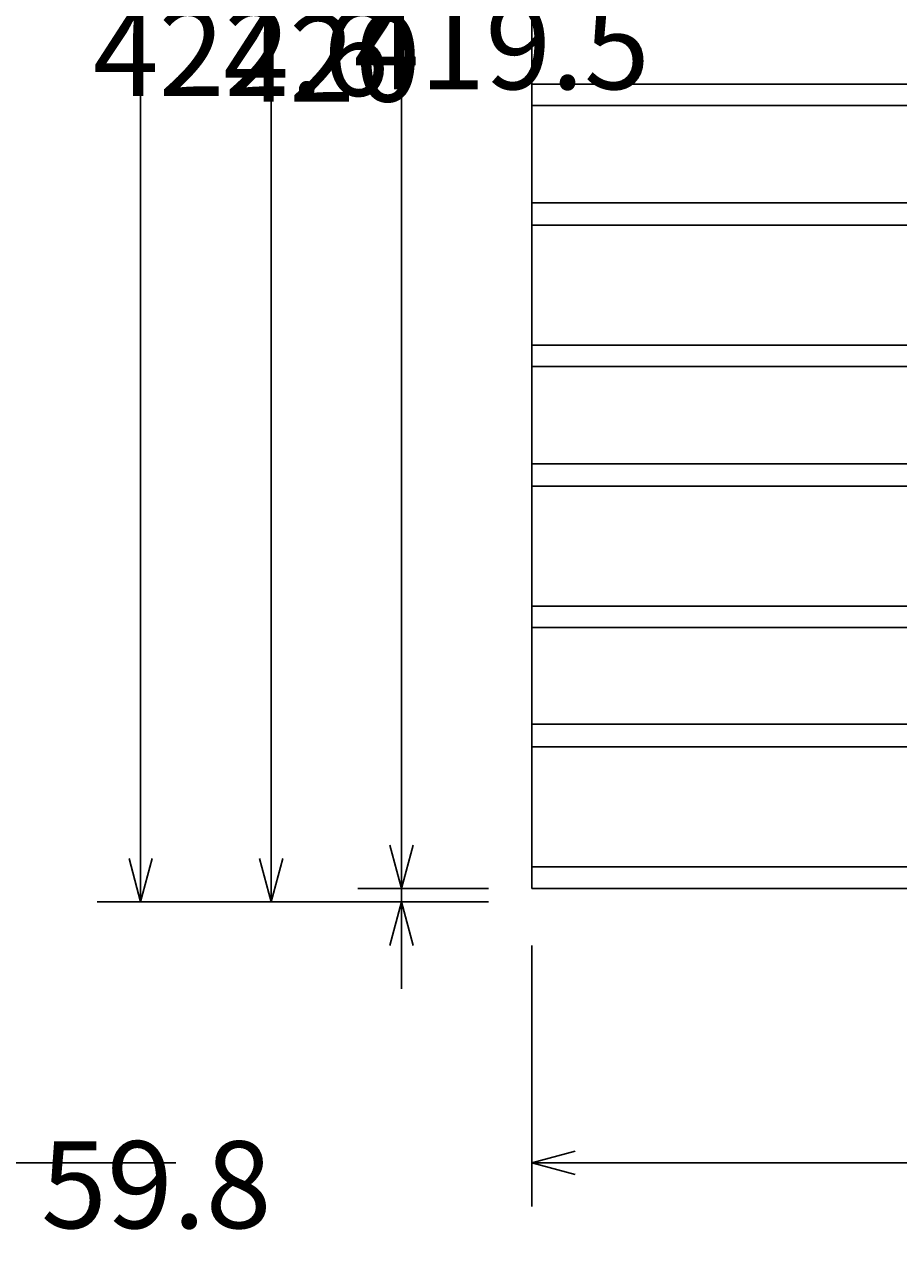
# Model space of a CAD drawing. Extents: x 16340 to 20368, y 4441 to 7291.
# Drawn here: x 17023 to 17224, y 5708 to 5990 of the extents above; entities that cross this region are included whole.
import ezdxf

# ---------------------------------------------------------------- set-up
doc = ezdxf.new("R2010")
doc.units = 0
doc.layers.get('0').update_dxf_attribs({"linetype": 'CONTINUOUS'})
doc.layers.get('DEFPOINTS').update_dxf_attribs({"linetype": 'CONTINUOUS'})
doc.layers.add('一般', color=7, linetype='CONTINUOUS')
doc.layers.add('寸法', color=7, linetype='CONTINUOUS')
doc.dimstyles.get("Standard").update_dxf_attribs({"dimtxt": 0.18, "dimasz": 0.18, "dimexe": 0.18, "dimexo": 0.0625, "dimgap": 0.09, "dimtad": 0, "dimtih": 1, "dimtoh": 1, "dimzin": 0, "dimcen": 0.09, "dimazin": 3, "dimtfac": 1, "dimtofl": 0, "dimtmove": 0, "dimatfit": 3})

# ---------------------------------------------------------------- blocks, each defined once
blk = doc.blocks.new('_OPEN30')
at = {"color": 0, "linetype": 'BYBLOCK'}
for p, q in [((-1, 0.268), (0, 0)), ((0, 0), (-1, -0.268)), ((0, 0), (-1, 0))]:
    blk.add_line(p, q, dxfattribs=at)
blk = doc.blocks.new('*D208')
at = {"layer": 'DEFPOINTS', "color": 0, "linetype": 'CONTINUOUS'}
for p in [(17109.71, 6208.77), (17079.71, 5788.77), (17139.71, 5788.77)]:
    blk.add_point(p, dxfattribs=at)
at = {"layer": '寸法', "color": 5, "linetype": 'CONTINUOUS'}
for p, q in [((17099.71, 6208.77), (17069.71, 6208.77)), ((17079.71, 6198.77), (17079.71, 5798.77)), ((17129.71, 5788.77), (17069.71, 5788.77))]:
    blk.add_line(p, q, dxfattribs=at)
at = {"layer": '寸法', "color": 5, "linetype": 'CONTINUOUS', "xscale": 10, "yscale": 10, "zscale": 10}
for p, rotation in [((17079.71, 6208.77), 90), ((17079.71, 5788.77), 270)]:
    blk.add_blockref('_OPEN30', p, dxfattribs=dict(at, rotation=rotation))
at = {"layer": '寸法', "color": 5}
blk.add_text('420', height=20, dxfattribs=at).set_placement((17068.7, 5972.77))
blk = doc.blocks.new('*D209')
at = {"layer": 'DEFPOINTS', "color": 0, "linetype": 'CONTINUOUS'}
for p in [(17139.71, 6211.37), (17109.71, 5791.84), (17139.71, 5791.84)]:
    blk.add_point(p, dxfattribs=at)
at = {"layer": '寸法', "color": 5, "linetype": 'CONTINUOUS'}
for p, q in [((17129.71, 6211.37), (17099.71, 6211.37)), ((17109.71, 6201.37), (17109.71, 5801.84)), ((17129.71, 5791.84), (17099.71, 5791.84))]:
    blk.add_line(p, q, dxfattribs=at)
at = {"layer": '寸法', "color": 5, "linetype": 'CONTINUOUS', "xscale": 10, "yscale": 10, "zscale": 10}
for p, rotation in [((17109.71, 6211.37), 90), ((17109.71, 5791.84), 270)]:
    blk.add_blockref('_OPEN30', p, dxfattribs=dict(at, rotation=rotation))
at = {"layer": '寸法', "color": 5}
blk.add_text('419.5', height=20, dxfattribs=at).set_placement((17098.7, 5975.6))
blk = doc.blocks.new('*D211')
at = {"layer": 'DEFPOINTS', "color": 0, "linetype": 'CONTINUOUS'}
for p in [(17139.71, 5791.84), (17109.71, 5788.77), (17139.71, 5788.77)]:
    blk.add_point(p, dxfattribs=at)
at = {"layer": '寸法', "color": 5, "linetype": 'CONTINUOUS'}
for p, q in [((17109.71, 5801.84), (17109.71, 5811.84)), ((17129.71, 5791.84), (17099.71, 5791.84)), ((17109.71, 5791.84), (17109.71, 5788.77)), ((17129.71, 5788.77), (17099.71, 5788.77)), ((17109.71, 5778.77), (17109.71, 5768.77))]:
    blk.add_line(p, q, dxfattribs=at)
at = {"layer": '寸法', "color": 5, "linetype": 'CONTINUOUS', "xscale": 10, "yscale": 10, "zscale": 10}
for p, rotation in [((17109.71, 5791.84), 270), ((17109.71, 5788.77), 90)]:
    blk.add_blockref('_OPEN30', p, dxfattribs=dict(at, rotation=rotation))
blk = doc.blocks.new('*D212')
at = {"layer": 'DEFPOINTS', "color": 0, "linetype": 'CONTINUOUS'}
for p in [(17139.71, 5788.77), (18049.71, 5788.77), (17139.71, 5728.77)]:
    blk.add_point(p, dxfattribs=at)
at = {"layer": '寸法', "color": 5, "linetype": 'CONTINUOUS'}
for p, q in [((17139.71, 5778.77), (17139.71, 5718.77)), ((18049.71, 5778.77), (18049.71, 5718.77)), ((18039.71, 5728.77), (17149.71, 5728.77))]:
    blk.add_line(p, q, dxfattribs=at)
at = {"layer": '寸法', "color": 5, "linetype": 'CONTINUOUS', "xscale": 10, "yscale": 10, "zscale": 10, "rotation": 180}
blk.add_blockref('_OPEN30', (17139.71, 5728.77), dxfattribs=at)
at = {"layer": '寸法', "color": 5, "linetype": 'CONTINUOUS', "xscale": 10, "yscale": 10, "zscale": 10}
blk.add_blockref('_OPEN30', (18049.71, 5728.77), dxfattribs=at)
at = {"layer": '寸法', "color": 5}
blk.add_text('A?1', height=20, dxfattribs=at).set_placement((17594.7, 5713.77))
blk = doc.blocks.new('*D213')
at = {"layer": 'DEFPOINTS', "color": 0, "linetype": 'CONTINUOUS'}
for p in [(17139.71, 6211.37), (17049.71, 5788.77), (17139.71, 5788.77)]:
    blk.add_point(p, dxfattribs=at)
at = {"layer": '寸法', "color": 5, "linetype": 'CONTINUOUS'}
for p, q in [((17129.71, 6211.37), (17039.71, 6211.37)), ((17049.71, 6201.37), (17049.71, 5798.77)), ((17129.71, 5788.77), (17039.71, 5788.77))]:
    blk.add_line(p, q, dxfattribs=at)
at = {"layer": '寸法', "color": 5, "linetype": 'CONTINUOUS', "xscale": 10, "yscale": 10, "zscale": 10}
for p, rotation in [((17049.71, 6211.37), 90), ((17049.71, 5788.77), 270)]:
    blk.add_blockref('_OPEN30', p, dxfattribs=dict(at, rotation=rotation))
at = {"layer": '寸法', "color": 5}
blk.add_text('422.6', height=20, dxfattribs=at).set_placement((17038.7, 5974.07))
blk = doc.blocks.new('*D215')
at = {"layer": 'DEFPOINTS', "color": 0, "linetype": 'CONTINUOUS'}
for p in [(16908.63, 5788.77), (16968.43, 5788.77), (16908.63, 5728.77)]:
    blk.add_point(p, dxfattribs=at)
at = {"layer": '寸法', "color": 5, "linetype": 'CONTINUOUS'}
for p, q in [((16908.63, 5778.77), (16908.63, 5718.77)), ((16968.43, 5778.77), (16968.43, 5718.77)), ((16918.63, 5728.77), (16958.43, 5728.77)), ((16968.43, 5728.77), (17057.8, 5728.77))]:
    blk.add_line(p, q, dxfattribs=at)
at = {"layer": '寸法', "color": 5, "linetype": 'CONTINUOUS', "xscale": 10, "yscale": 10, "zscale": 10, "rotation": 180}
blk.add_blockref('_OPEN30', (16908.63, 5728.77), dxfattribs=at)
at = {"layer": '寸法', "color": 5, "linetype": 'CONTINUOUS', "xscale": 10, "yscale": 10, "zscale": 10}
blk.add_blockref('_OPEN30', (16968.43, 5728.77), dxfattribs=at)
at = {"layer": '寸法', "color": 5}
blk.add_text('59.8', height=20, dxfattribs=at).set_placement((17026.8, 5713.77))

msp = doc.modelspace()

# ---------------------------------------------------------------- linework, layer by layer
at = {"layer": '一般', "color": 7, "linetype": 'CONTINUOUS'}
for p, q in [((17139.711, 5791.836), (17139.711, 6211.374)), ((17139.711, 5976.756), (18049.711, 5976.756)), ((17139.711, 5971.856), (18049.711, 5971.856)), ((17139.711, 5949.456), (18049.711, 5949.456)), ((17139.711, 5944.356), (18049.711, 5944.356)), ((17139.711, 5916.756), (18049.711, 5916.756)), ((17139.711, 5911.856), (18049.711, 5911.856)), ((17139.711, 5889.456), (18049.711, 5889.456)), ((17139.711, 5884.356), (18049.711, 5884.356)), ((17139.711, 5856.756), (18049.711, 5856.756)), ((17139.711, 5851.856), (18049.711, 5851.856)), ((17139.711, 5829.6), (18049.711, 5829.6)), ((17139.711, 5824.456), (18049.711, 5824.456)), ((17139.711, 5796.856), (18049.711, 5796.856)), ((17139.711, 5791.836), (18049.711, 5791.836))]:
    msp.add_line(p, q, dxfattribs=at)

# ---------------------------------------------------------------- dimensions: what is measured, and where the dimension line sits
at = {"layer": '寸法', "color": 7, "linetype": 'CONTINUOUS'}
for base, p1, p2, picture, middle in [((17049.711, 5788.774), (17139.711, 6211.374), (17139.711, 5788.774), '*D213', (17038.711, 6000.074)), ((17109.711, 5791.836), (17139.711, 6211.374), (17139.711, 5791.836), '*D209', (17098.711, 6001.605)), ((17079.711, 5788.774), (17109.711, 6208.774), (17139.711, 5788.774), '*D208', (17068.711, 5998.774))]:
    dim = msp.add_linear_dim(base=base, p1=p1, p2=p2, angle=270, dimstyle='Standard', dxfattribs=at)
    dim.commit()
    dim.dimension.update_dxf_attribs({"geometry": picture, "text_midpoint": middle})
dim = msp.add_linear_dim(base=(17109.711, 5788.774), p1=(17139.711, 5791.836), p2=(17139.711, 5788.774), angle=270, text=' ', dimstyle='Standard', dxfattribs=at)
dim.commit()
dim.dimension.update_dxf_attribs({"geometry": '*D211', "text_midpoint": (17109.711, 5790.305)})
dim = msp.add_linear_dim(base=(16908.626, 5728.774), p1=(16968.426, 5788.774), p2=(16908.626, 5788.774), dimstyle='Standard', dxfattribs=at)
dim.commit()
dim.dimension.update_dxf_attribs({"geometry": '*D215', "text_midpoint": (17026.802, 5728.774), "dimtype": 128})
dim = msp.add_linear_dim(base=(17139.711, 5728.774), p1=(18049.711, 5788.774), p2=(17139.711, 5788.774), text='A±1', dimstyle='Standard', dxfattribs=at)
dim.commit()
dim.dimension.update_dxf_attribs({"geometry": '*D212', "text_midpoint": (17594.711, 5739.774)})

doc.saveas('drawing.dxf')
